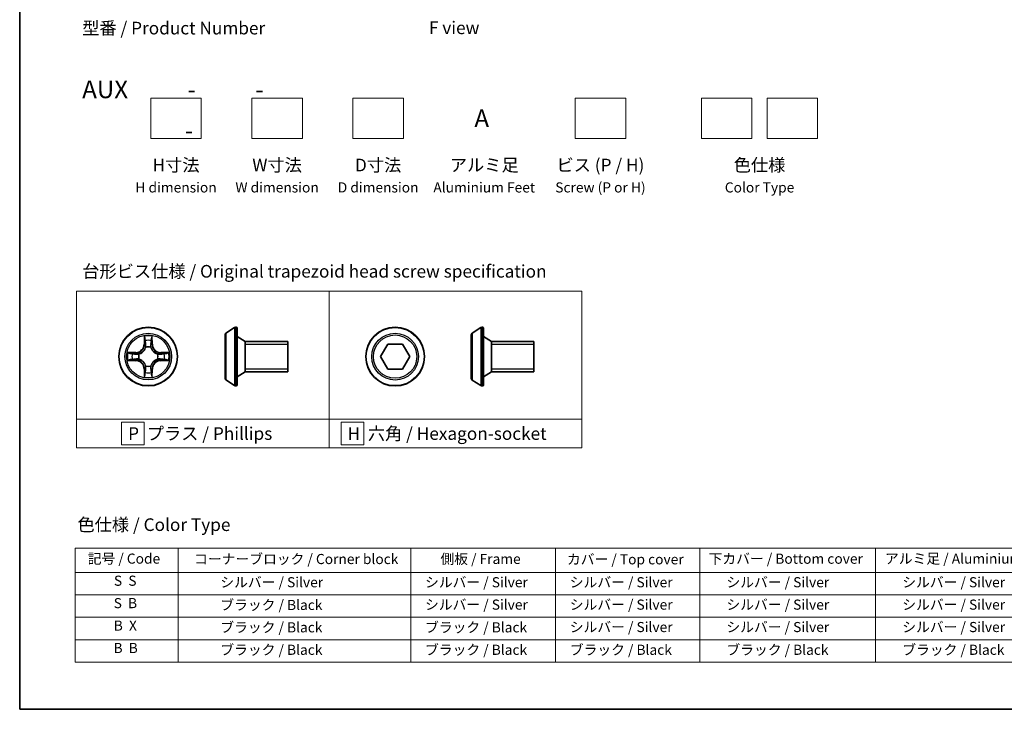
# Model space of a CAD drawing. Units: millimetres. Extents: x 0 to 8456, y 0 to 1686.
# Drawn here: x 0 to 97, y 0 to 68 of the extents above; entities that cross this region are included whole.
import ezdxf

# ---------------------------------------------------------------- set-up
doc = ezdxf.new("R2010")
doc.units = ezdxf.units.MM
for name, color, linetype, lineweight in [('Border (ISO)', 7, 'Continuous', 35), ('Sketch Geometry (ISO)', 7, 'Continuous', 18), ('Symbol (ISO)', 7, 'Continuous', 18), ('Visible (ISO)', 7, 'Continuous', 35), ('Visible Narrow (ISO)', 7, 'Continuous', 25)]:
    doc.layers.add(name, color=color, linetype=linetype, lineweight=lineweight)
doc.styles.add('Note Text (TK)', font='MS PGothic.ttf')
doc.styles.add('Note Text (TK2)', font='MS PGothic.ttf')

# ---------------------------------------------------------------- blocks, each defined once
blk = doc.blocks.new('図面枠 tk図枠')
at = {"layer": 'Border (ISO)'}
for p, q in [((14.5, 289), (14.5, 8)), ((14.5, 8), (405.5, 8))]:
    blk.add_line(p, q, dxfattribs=at)
blk = doc.blocks.new('テーブル46')
at = {"layer": 'Symbol (ISO)'}
for p, q in [((25.46, 39.88), (219.89, 39.88)), ((25.46, 39.88), (25.46, 35.05)), ((45.88, 39.88), (45.88, 35.05)), ((91.9, 39.88), (91.9, 35.05)), ((120.55, 39.88), (120.55, 35.05)), ((149.11, 39.88), (149.11, 35.05)), ((183.92, 39.88), (183.92, 35.05)), ((219.89, 39.88), (219.89, 35.05)), ((25.46, 35.05), (219.89, 35.05)), ((25.46, 35.05), (25.46, 17.32)), ((45.88, 35.05), (45.88, 17.32)), ((91.9, 35.05), (91.9, 17.32)), ((120.55, 35.05), (120.55, 17.32)), ((149.11, 35.05), (149.11, 17.32)), ((183.92, 35.05), (183.92, 17.32)), ((219.89, 35.05), (219.89, 17.32)), ((25.46, 30.62), (219.89, 30.62)), ((25.46, 26.19), (219.89, 26.19)), ((25.46, 21.75), (219.89, 21.75)), ((25.46, 17.32), (219.89, 17.32))]:
    blk.add_line(p, q, dxfattribs=at)
at = {"layer": 'Symbol (ISO)', "color": 7, "char_height": 2, "attachment_point": 7, "style": 'Note Text (TK2)'}
for s, insert in [('記号 / Code', (27.96, 36.17)), ('コーナーブロック / Corner block', (49.02, 36.09)), ('側板 / Frame', (97.78, 36.11)), ('下カバー / Bottom cover', (150.86, 36.15)), ('アルミ足 / Aluminium feet', (185.78, 36.17)), ('カバー / Top cover', (122.82, 36.03)), ('S  S', (33.15, 31.8)), ('            シルバー / Silver', (46.88, 31.5)), ('   シルバー / Silver', (92.9, 31.5)), ('   シルバー / Silver', (121.55, 31.5)), ('       シルバー / Silver', (150.11, 31.5)), ('       シルバー / Silver', (184.92, 31.5)), ('S  B', (33.1, 27.37)), ('            ブラック / Black', (46.88, 27.01)), ('   シルバー / Silver', (92.9, 27.07)), ('   シルバー / Silver', (121.55, 27.07)), ('       シルバー / Silver', (150.11, 27.07)), ('       シルバー / Silver', (184.92, 27.07)), ('B  X', (33.12, 22.93)), ('            ブラック / Black', (46.88, 22.58)), ('   ブラック / Black', (92.9, 22.58)), ('   シルバー / Silver', (121.55, 22.64)), ('       シルバー / Silver', (150.11, 22.64)), ('       シルバー / Silver', (184.92, 22.64)), ('B  B', (33.07, 18.5)), ('            ブラック / Black', (46.88, 18.14)), ('   ブラック / Black', (92.9, 18.14)), ('   ブラック / Black', (121.55, 18.14)), ('       ブラック / Black', (150.11, 18.14)), ('       ブラック / Black', (184.92, 18.14))]:
    blk.add_mtext(s, dxfattribs=dict(at, insert=insert))

msp = doc.modelspace()

# ---------------------------------------------------------------- linework, layer by layer
at = {"layer": 'Sketch Geometry (ISO)'}
for p, q in [((12.97426, 60.43529), (17.97426, 60.43529)), ((12.97426, 56.43529), (12.97426, 60.43529)), ((17.97426, 60.43529), (17.97426, 56.43529)), ((22.97426, 60.43529), (27.97426, 60.43529)), ((22.97426, 56.43529), (22.97426, 60.43529)), ((27.97426, 60.43529), (27.97426, 56.43529)), ((32.97426, 60.43529), (37.97426, 60.43529)), ((32.97426, 56.43529), (32.97426, 60.43529)), ((37.97426, 60.43529), (37.97426, 56.43529)), ((54.97426, 60.43529), (59.97426, 60.43529)), ((54.97426, 56.43529), (54.97426, 60.43529)), ((59.97426, 60.43529), (59.97426, 56.43529)), ((67.47426, 60.43529), (72.47426, 60.43529)), ((67.47426, 56.43529), (67.47426, 60.43529)), ((72.47426, 60.43529), (72.47426, 56.43529)), ((73.97426, 60.43529), (78.97426, 60.43529)), ((73.97426, 56.43529), (73.97426, 60.43529)), ((78.97426, 60.43529), (78.97426, 56.43529)), ((17.97426, 56.43529), (12.97426, 56.43529)), ((27.97426, 56.43529), (22.97426, 56.43529)), ((37.97426, 56.43529), (32.97426, 56.43529)), ((59.97426, 56.43529), (54.97426, 56.43529)), ((72.47426, 56.43529), (67.47426, 56.43529)), ((78.97426, 56.43529), (73.97426, 56.43529)), ((5.63366, 41.33409), (30.63366, 41.33409)), ((5.63366, 28.69154), (5.63366, 41.33409)), ((30.63366, 41.33409), (30.63366, 28.69154)), ((30.63366, 41.33409), (55.63366, 41.33409)), ((30.63366, 28.69154), (30.63366, 41.33409)), ((55.63366, 41.33409), (55.63366, 28.69154)), ((30.63366, 28.69154), (5.63366, 28.69154)), ((5.63366, 28.69154), (30.63366, 28.69154)), ((5.63366, 25.83409), (5.63366, 28.69154)), ((12.32429, 28.38782), (10.07429, 28.38782)), ((10.07429, 28.38782), (10.07429, 26.13782)), ((12.32429, 26.13782), (12.32429, 28.38782)), ((55.63366, 28.69154), (30.63366, 28.69154)), ((30.63366, 28.69154), (30.63366, 25.83409)), ((30.63366, 28.69154), (55.63366, 28.69154)), ((30.63366, 25.83409), (30.63366, 28.69154)), ((34.07201, 28.38782), (31.82201, 28.38782)), ((31.82201, 28.38782), (31.82201, 26.13782)), ((34.07201, 26.13782), (34.07201, 28.38782)), ((55.63366, 28.69154), (55.63366, 25.83409)), ((30.63366, 25.83409), (5.63366, 25.83409)), ((10.07429, 26.13782), (12.32429, 26.13782)), ((55.63366, 25.83409), (30.63366, 25.83409)), ((31.82201, 26.13782), (34.07201, 26.13782))]:
    msp.add_line(p, q, dxfattribs=at)
at = {"layer": 'Visible (ISO)'}
for p, q in [((20.41387, 37.17969), (21.27316, 37.73823)), ((21.42287, 37.77054), (21.38216, 37.77054)), ((21.52287, 37.67054), (21.52287, 32.07054)), ((44.7785, 37.17502), (45.63779, 37.73355)), ((45.7875, 37.76587), (45.74679, 37.76587)), ((45.8875, 37.66587), (45.8875, 32.06587)), ((20.32287, 37.012), (20.32287, 32.72908)), ((22.32287, 36.37054), (21.52287, 36.87054)), ((22.32287, 36.37054), (22.32287, 33.37054)), ((26.52287, 36.37054), (22.32287, 36.37054)), ((22.32287, 36.37054), (22.32287, 33.37054)), ((26.52287, 36.37054), (26.52287, 33.37054)), ((35.70911, 34.86587), (36.4308, 36.11587)), ((36.4308, 36.11587), (37.87418, 36.11587)), ((37.87418, 36.11587), (38.59587, 34.86587)), ((44.6875, 37.00733), (44.6875, 32.7244)), ((46.6875, 36.36587), (45.8875, 36.86587)), ((46.6875, 36.36587), (46.6875, 33.36587)), ((50.8875, 36.36587), (46.6875, 36.36587)), ((46.6875, 36.36587), (46.6875, 33.36587)), ((50.8875, 36.36587), (50.8875, 33.36587)), ((36.4308, 33.61587), (35.70911, 34.86587)), ((38.59587, 34.86587), (37.87418, 33.61587)), ((22.32287, 33.37054), (21.52287, 32.87054)), ((26.52287, 33.37054), (22.32287, 33.37054)), ((37.87418, 33.61587), (36.4308, 33.61587)), ((46.6875, 33.36587), (45.8875, 32.86587)), ((50.8875, 33.36587), (46.6875, 33.36587)), ((20.41387, 32.56139), (21.27316, 32.00285)), ((44.7785, 32.55671), (45.63779, 31.99818)), ((21.42287, 31.97054), (21.38216, 31.97054)), ((45.7875, 31.96587), (45.74679, 31.96587))]:
    msp.add_line(p, q, dxfattribs=at)
for centre in [(12.72353, 34.87054), (37.15249, 34.86587)]:
    msp.add_circle(centre, 2.9, dxfattribs=at)
for centre, radius, start, end in [((20.52287, 37.012), 0.2, 123.0238676, 180), ((21.38216, 37.57054), 0.2, 90, 123.0238676), ((21.42287, 37.67054), 0.1, 0, 90), ((44.8875, 37.00733), 0.2, 123.0238676, 180), ((45.74679, 37.56587), 0.2, 90, 123.0238676), ((45.7875, 37.66587), 0.1, 0, 90), ((20.52287, 32.72908), 0.2, 180, 236.9761324), ((44.8875, 32.7244), 0.2, 180, 236.9761324), ((21.38216, 32.17054), 0.2, 236.9761324, 270), ((21.42287, 32.07054), 0.1, 270, 0), ((45.74679, 32.16587), 0.2, 236.9761324, 270), ((45.7875, 32.06587), 0.1, 270, 0)]:
    msp.add_arc(centre, radius, start, end, dxfattribs=at)
at = {"layer": 'Visible Narrow (ISO)'}
for p, q in [((20.41387, 37.17969), (20.41387, 32.56139)), ((21.27316, 37.73823), (21.27316, 32.00285)), ((21.38216, 37.77054), (21.38216, 31.97054)), ((21.42287, 31.97054), (21.42287, 37.77054)), ((44.7785, 37.17502), (44.7785, 32.55671)), ((45.63779, 37.73355), (45.63779, 31.99818)), ((45.74679, 37.76587), (45.74679, 31.96587)), ((45.7875, 31.96587), (45.7875, 37.76587)), ((12.33309, 36.89327), (12.31948, 36.11374)), ((12.36928, 36.11287), (12.31948, 36.11374)), ((12.36928, 36.11287), (12.37783, 36.60293)), ((12.36928, 36.11287), (12.44191, 36.1116)), ((13.07778, 36.11287), (13.00515, 36.1116)), ((13.06923, 36.60293), (13.07778, 36.11287)), ((13.07778, 36.11287), (13.12758, 36.11374)), ((13.12758, 36.11374), (13.11398, 36.89327)), ((26.52287, 36.06954), (22.32287, 36.06954)), ((50.8875, 36.06487), (46.6875, 36.06487)), ((11.48033, 35.27459), (10.70081, 35.26099)), ((10.99115, 35.21624), (11.4812, 35.22479)), ((11.4812, 35.22479), (11.48033, 35.27459)), ((11.4812, 35.22479), (11.48247, 35.15216)), ((11.78662, 35.11707), (11.80724, 35.11164)), ((12.48243, 35.78684), (12.477, 35.80745)), ((12.97006, 35.80745), (12.96463, 35.78684)), ((13.63983, 35.11164), (13.66044, 35.11707)), ((13.96586, 35.22479), (13.96459, 35.15216)), ((13.96586, 35.22479), (13.96673, 35.27459)), ((13.96586, 35.22479), (14.45592, 35.21624)), ((14.74626, 35.26099), (13.96673, 35.27459)), ((10.70081, 34.4801), (11.48033, 34.46649)), ((11.4812, 34.51629), (10.99115, 34.52484)), ((11.4812, 34.51629), (11.48033, 34.46649)), ((11.4812, 34.51629), (11.48247, 34.58892)), ((11.80724, 34.62944), (11.78662, 34.62401)), ((13.66044, 34.62401), (13.63983, 34.62944)), ((13.96586, 34.51629), (13.96459, 34.58892)), ((14.45592, 34.52484), (13.96586, 34.51629)), ((13.96586, 34.51629), (13.96673, 34.46649)), ((13.96673, 34.46649), (14.74626, 34.4801)), ((12.36928, 33.62821), (12.31948, 33.62734)), ((12.31948, 33.62734), (12.33309, 32.84782)), ((12.36928, 33.62821), (12.44191, 33.62948)), ((12.37783, 33.13816), (12.36928, 33.62821)), ((12.477, 33.93363), (12.48243, 33.95425)), ((12.96463, 33.95425), (12.97006, 33.93363)), ((13.07778, 33.62821), (13.00515, 33.62948)), ((13.07778, 33.62821), (13.06923, 33.13816)), ((13.07778, 33.62821), (13.12758, 33.62734)), ((13.11398, 32.84782), (13.12758, 33.62734)), ((22.32287, 33.67154), (26.52287, 33.67154)), ((46.6875, 33.66687), (50.8875, 33.66687))]:
    msp.add_line(p, q, dxfattribs=at)
for centre, radius in [((12.72353, 34.87054), 2.86769), ((12.72353, 34.87054), 2.30915), ((37.15249, 34.86587), 2.86769), ((37.15249, 34.86587), 2.30915), ((12.72353, 34.87054), 2.14146), ((37.15249, 34.86587), 2.14146)]:
    msp.add_circle(centre, radius, dxfattribs=at)
for centre, radius, start, end in [((11.46543, 36.12865), 0.85418, 271, 359), ((11.46543, 36.12865), 0.90399, 271, 359), ((12.72353, 34.87054), 2.06006, 79.0745817, 100.9254183), ((12.72353, 34.87054), 1.61218, 79.6924792, 100.3075208), ((13.98164, 36.12865), 0.90399, 181, 269), ((13.98164, 36.12865), 0.85418, 181, 269), ((12.72353, 34.87054), 2.06006, 169.0745817, 190.9254183), ((12.72353, 34.87054), 1.61218, 169.6924792, 190.3075208), ((12.72353, 34.87054), 0.9688, 165.2580441, 194.7419559), ((12.72353, 34.87054), 0.94748, 165.2580441, 194.7419559), ((12.72353, 34.87054), 0.9688, 75.2580441, 104.7419559), ((12.72353, 34.87054), 0.94748, 75.2580441, 104.7419559), ((12.72353, 34.87054), 0.94748, 345.2580441, 14.7419559), ((12.72353, 34.87054), 0.9688, 345.2580441, 14.7419559), ((12.72353, 34.87054), 1.61218, 349.6924792, 10.3075208), ((12.72353, 34.87054), 2.06006, 349.0745817, 10.9254183), ((11.46543, 33.61244), 0.85418, 1, 89), ((11.46543, 33.61244), 0.90399, 1, 89), ((13.98164, 33.61244), 0.90399, 91, 179), ((13.98164, 33.61244), 0.85418, 91, 179), ((12.72353, 34.87054), 1.61218, 259.6924792, 280.3075208), ((12.72353, 34.87054), 0.9688, 255.2580441, 284.7419559), ((12.72353, 34.87054), 0.94748, 255.2580441, 284.7419559), ((12.72353, 34.87054), 2.06006, 259.0745817, 280.9254183)]:
    msp.add_arc(centre, radius, start, end, dxfattribs=at)
for centre, major_axis, ratio, start_param, end_param in [((12.42764, 36.60206), (-0.04996, -0.002), 0.54850665, 4.7835784, 6.17876057), ((12.44308, 36.41263), (-0.04936, -0.00795), 0.89574018, 4.73044269, 6.08586581), ((12.49172, 36.11073), (-0.04936, -0.00795), 0.89572054, 4.73483766, 6.08588361), ((12.95535, 36.11073), (0.04936, -0.00795), 0.89572054, 0.1973017, 1.54834765), ((13.00399, 36.41263), (0.04936, -0.00795), 0.89574018, 0.19731949, 1.55274262), ((13.01943, 36.60206), (0.04996, -0.002), 0.54850665, 0.10442473, 1.4996069), ((10.99202, 35.16644), (0.002, 0.04996), 0.54850665, 0.10442473, 1.4996069), ((11.18144, 35.151), (0.00795, 0.04936), 0.89574018, 0.19731949, 1.55274262), ((11.48334, 35.10236), (0.00795, 0.04936), 0.89572054, 0.1973017, 1.54834765), ((11.82994, 35.10567), (-0.00905, 0.04917), 0.87684641, 0.18229136, 1.17990219), ((11.82994, 35.10567), (-0.01491, 0.04772), 0.41070123, 0.09573579, 1.31868747), ((12.4884, 35.76413), (-0.04917, 0.00905), 0.87684642, 5.10328313, 6.10089396), ((12.4884, 35.76413), (-0.04772, 0.01491), 0.41070123, 4.96449783, 6.18744952), ((12.95866, 35.76413), (0.04772, 0.01491), 0.41070123, 0.09573579, 1.31868747), ((12.95866, 35.76413), (0.04917, 0.00905), 0.87684641, 0.18229136, 1.17990219), ((13.61712, 35.10567), (0.00905, 0.04917), 0.87684642, 5.10328313, 6.10089396), ((13.61712, 35.10567), (0.01491, 0.04772), 0.41070123, 4.96449783, 6.18744952), ((13.96372, 35.10236), (-0.00795, 0.04936), 0.89572054, 4.73483766, 6.08588361), ((14.26562, 35.151), (-0.00795, 0.04936), 0.89574018, 4.73044269, 6.08586581), ((14.45505, 35.16644), (-0.002, 0.04996), 0.54850665, 4.7835784, 6.17876057), ((10.99202, 34.57465), (0.002, -0.04996), 0.54850665, 4.7835784, 6.17876057), ((11.18144, 34.59009), (0.00795, -0.04936), 0.89574018, 4.73044269, 6.08586581), ((11.48334, 34.63873), (0.00795, -0.04936), 0.89572054, 4.73483766, 6.08588361), ((11.82994, 34.63541), (-0.00905, -0.04917), 0.87684642, 5.10328313, 6.10089396), ((11.82994, 34.63541), (-0.01491, -0.04772), 0.41070123, 4.96449783, 6.18744952), ((13.61712, 34.63541), (0.01491, -0.04772), 0.41070123, 0.09573579, 1.31868747), ((13.61712, 34.63541), (0.00905, -0.04917), 0.87684641, 0.18229136, 1.17990219), ((13.96372, 34.63873), (-0.00795, -0.04936), 0.89572054, 0.1973017, 1.54834765), ((14.26562, 34.59009), (-0.00795, -0.04936), 0.89574018, 0.19731949, 1.55274262), ((14.45505, 34.57465), (-0.002, -0.04996), 0.54850665, 0.10442473, 1.4996069), ((12.42764, 33.13903), (-0.04996, 0.002), 0.54850665, 0.10442473, 1.4996069), ((12.44308, 33.32845), (-0.04936, 0.00795), 0.89574018, 0.19731949, 1.55274262), ((12.4884, 33.97695), (-0.04917, -0.00905), 0.87684641, 0.18229136, 1.17990219), ((12.4884, 33.97695), (-0.04772, -0.01491), 0.41070123, 0.09573579, 1.31868747), ((12.49172, 33.63035), (-0.04936, 0.00795), 0.89572054, 0.1973017, 1.54834765), ((12.95535, 33.63035), (0.04936, 0.00795), 0.89572054, 4.73483766, 6.08588361), ((12.95866, 33.97695), (0.04772, -0.01491), 0.41070123, 4.96449783, 6.18744952), ((12.95866, 33.97695), (0.04917, -0.00905), 0.87684642, 5.10328313, 6.10089396), ((13.00399, 33.32845), (0.04936, 0.00795), 0.89574018, 4.73044269, 6.08586581), ((13.01943, 33.13903), (0.04996, 0.002), 0.54850665, 4.7835784, 6.17876057)]:
    msp.add_ellipse(centre, major_axis=major_axis, ratio=ratio, start_param=start_param, end_param=end_param, dxfattribs=at)
for points, knots in [([(12.42299, 36.62925), (12.42261, 36.64431), (12.42052, 36.6598), (12.412, 36.70075), (12.40385, 36.72637), (12.38574, 36.77505), (12.37607, 36.79809), (12.35529, 36.84525), (12.34414, 36.86935), (12.33309, 36.89327)], [0, 0, 0, 0, 0.0059340385, 0.0059340385, 0.0154285, 0.0154285, 0.0237449879, 0.0237449879, 0.0323943032, 0.0323943032, 0.0323943032, 0.0323943032]), ([(12.33309, 36.89327), (12.33862, 36.86695), (12.3442, 36.84042), (12.35457, 36.78851), (12.35938, 36.76316), (12.36838, 36.70961), (12.37241, 36.68143), (12.37662, 36.63645), (12.37765, 36.61944), (12.37783, 36.60293)], [-0.0323943032, -0.0323943032, -0.0323943032, -0.0323943032, -0.0237449879, -0.0237449879, -0.0154285, -0.0154285, -0.0059340385, -0.0059340385, 0, 0, 0, 0]), ([(12.37783, 36.60293), (12.37945, 36.56257), (12.38159, 36.52573), (12.3868, 36.46179), (12.38986, 36.4347), (12.39327, 36.4135)], [0, 0, 0, 0, 0.014491423, 0.014491423, 0.0289828459, 0.0289828459, 0.0289828459, 0.0289828459]), ([(12.39327, 36.4135), (12.40138, 36.36319), (12.40949, 36.31287), (12.4257, 36.21224), (12.43381, 36.16192), (12.44191, 36.1116)], [0, 0, 0, 0, 0.0343899271, 0.0343899271, 0.0687798542, 0.0687798542, 0.0687798542, 0.0687798542]), ([(12.43506, 36.4567), (12.43201, 36.47598), (12.42944, 36.50065), (12.42539, 36.5589), (12.42391, 36.59247), (12.42299, 36.62925)], [-0.0289828459, -0.0289828459, -0.0289828459, -0.0289828459, -0.014491423, -0.014491423, 0, 0, 0, 0]), ([(12.48349, 36.15476), (12.47542, 36.20509), (12.46736, 36.25541), (12.45122, 36.35606), (12.44314, 36.40638), (12.43506, 36.4567)], [-0.0687798542, -0.0687798542, -0.0687798542, -0.0687798542, -0.0343899271, -0.0343899271, 0, 0, 0, 0]), ([(12.44191, 36.1116), (12.45355, 36.04321), (12.45813, 35.97352), (12.45302, 35.86237), (12.44875, 35.82207), (12.44148, 35.78085)], [0, 0, 0, 0, 0.0491206273, 0.0491206273, 0.0764653604, 0.0764653604, 0.0764653604, 0.0764653604]), ([(12.477, 35.80745), (12.48581, 35.85077), (12.49124, 35.89306), (12.49884, 36.00973), (12.495, 36.08287), (12.48349, 36.15476)], [-0.0764653604, -0.0764653604, -0.0764653604, -0.0764653604, -0.0491206273, -0.0491206273, 0, 0, 0, 0]), ([(12.96358, 36.15476), (12.95206, 36.08287), (12.94822, 36.00973), (12.95582, 35.89306), (12.96125, 35.85077), (12.97006, 35.80745)], [-0.0982412545, -0.0982412545, -0.0982412545, -0.0982412545, -0.0491206273, -0.0491206273, -0.0217758941, -0.0217758941, -0.0217758941, -0.0217758941]), ([(13.012, 36.4567), (13.00392, 36.40638), (12.99585, 36.35606), (12.97971, 36.25541), (12.97164, 36.20509), (12.96358, 36.15476)], [-0.0687798542, -0.0687798542, -0.0687798542, -0.0687798542, -0.0343899271, -0.0343899271, 0, 0, 0, 0]), ([(13.00558, 35.78085), (12.99831, 35.82207), (12.99404, 35.86237), (12.98893, 35.97352), (12.99351, 36.04321), (13.00515, 36.1116)], [0.0217758941, 0.0217758941, 0.0217758941, 0.0217758941, 0.0491206273, 0.0491206273, 0.0982412545, 0.0982412545, 0.0982412545, 0.0982412545]), ([(13.00515, 36.1116), (13.01326, 36.16192), (13.02136, 36.21224), (13.03758, 36.31287), (13.04568, 36.36319), (13.05379, 36.4135)], [0, 0, 0, 0, 0.0343899271, 0.0343899271, 0.0687798542, 0.0687798542, 0.0687798542, 0.0687798542]), ([(13.02407, 36.62925), (13.02316, 36.5927), (13.02169, 36.55933), (13.01766, 36.50097), (13.01507, 36.47611), (13.012, 36.4567)], [-0.0289828459, -0.0289828459, -0.0289828459, -0.0289828459, -0.0145850634, -0.0145850634, 0, 0, 0, 0]), ([(13.11398, 36.89327), (13.10051, 36.86413), (13.08688, 36.8347), (13.05829, 36.76815), (13.04397, 36.73141), (13.02857, 36.6728), (13.02461, 36.65058), (13.02407, 36.62925)], [-0.0003383294, -0.0003383294, -0.0003383294, -0.0003383294, 0.0102009359, 0.0102009359, 0.0236501899, 0.0236501899, 0.0320559737, 0.0320559737, 0.0320559737, 0.0320559737]), ([(13.05379, 36.4135), (13.05723, 36.43484), (13.06031, 36.46215), (13.0655, 36.52621), (13.06762, 36.56283), (13.06923, 36.60293)], [0, 0, 0, 0, 0.0145850634, 0.0145850634, 0.0289828459, 0.0289828459, 0.0289828459, 0.0289828459]), ([(13.06923, 36.60293), (13.06949, 36.62632), (13.07145, 36.65072), (13.07906, 36.71515), (13.08616, 36.75556), (13.10042, 36.8288), (13.10723, 36.8612), (13.11398, 36.89327)], [-0.0320559737, -0.0320559737, -0.0320559737, -0.0320559737, -0.0236501899, -0.0236501899, -0.0102009359, -0.0102009359, 0.0003383294, 0.0003383294, 0.0003383294, 0.0003383294]), ([(10.99115, 35.21624), (10.96775, 35.2165), (10.94335, 35.21846), (10.87892, 35.22607), (10.83851, 35.23317), (10.76527, 35.24743), (10.73288, 35.25424), (10.70081, 35.26099)], [-0.0320559737, -0.0320559737, -0.0320559737, -0.0320559737, -0.0236501899, -0.0236501899, -0.0102009359, -0.0102009359, 0.0003383294, 0.0003383294, 0.0003383294, 0.0003383294]), ([(10.70081, 35.26099), (10.72994, 35.24752), (10.75937, 35.23389), (10.82592, 35.2053), (10.86266, 35.19098), (10.92127, 35.17558), (10.94349, 35.17162), (10.96482, 35.17108)], [-0.0003383294, -0.0003383294, -0.0003383294, -0.0003383294, 0.0102009359, 0.0102009359, 0.0236501899, 0.0236501899, 0.0320559737, 0.0320559737, 0.0320559737, 0.0320559737]), ([(10.96482, 35.17108), (11.00137, 35.17017), (11.03474, 35.1687), (11.0931, 35.16467), (11.11797, 35.16208), (11.13737, 35.15901)], [-0.0289828459, -0.0289828459, -0.0289828459, -0.0289828459, -0.0145850634, -0.0145850634, 0, 0, 0, 0]), ([(11.18057, 35.2008), (11.15923, 35.20424), (11.13193, 35.20732), (11.06787, 35.21251), (11.03124, 35.21463), (10.99115, 35.21624)], [0, 0, 0, 0, 0.0145850634, 0.0145850634, 0.0289828459, 0.0289828459, 0.0289828459, 0.0289828459]), ([(11.13737, 35.15901), (11.18769, 35.15093), (11.23802, 35.14286), (11.33866, 35.12672), (11.38899, 35.11865), (11.43931, 35.11059)], [-0.0687798542, -0.0687798542, -0.0687798542, -0.0687798542, -0.0343899271, -0.0343899271, 0, 0, 0, 0]), ([(11.48247, 35.15216), (11.43215, 35.16027), (11.38183, 35.16837), (11.2812, 35.18458), (11.23089, 35.19269), (11.18057, 35.2008)], [0, 0, 0, 0, 0.0343899271, 0.0343899271, 0.0687798542, 0.0687798542, 0.0687798542, 0.0687798542]), ([(11.43931, 35.11059), (11.5112, 35.09907), (11.58434, 35.09523), (11.70101, 35.10283), (11.7433, 35.10826), (11.78662, 35.11707)], [-0.0982412545, -0.0982412545, -0.0982412545, -0.0982412545, -0.0491206273, -0.0491206273, -0.0217758941, -0.0217758941, -0.0217758941, -0.0217758941]), ([(11.81322, 35.15259), (11.772, 35.14532), (11.7317, 35.14105), (11.62055, 35.13594), (11.55087, 35.14052), (11.48247, 35.15216)], [0.0217758941, 0.0217758941, 0.0217758941, 0.0217758941, 0.0491206273, 0.0491206273, 0.0982412545, 0.0982412545, 0.0982412545, 0.0982412545]), ([(11.80724, 35.11164), (11.82313, 35.11681), (11.83898, 35.12239), (11.93499, 35.15892), (12.0141, 35.2006), (12.13676, 35.28846), (12.18243, 35.32712), (12.22469, 35.36938), (12.26695, 35.41164), (12.30561, 35.45731), (12.39347, 35.57997), (12.43515, 35.65908), (12.47168, 35.75509), (12.47726, 35.77094), (12.48243, 35.78684)], [-0.174866013, -0.174866013, -0.174866013, -0.174866013, -0.16940495, -0.16940495, -0.141674077, -0.141674077, -0.124342281, -0.124342281, -0.124342281, -0.107010485, -0.107010485, -0.079279611, -0.079279611, -0.073818549, -0.073818549, -0.073818549, -0.073818549]), ([(12.44148, 35.78085), (12.43679, 35.76574), (12.43171, 35.75066), (12.3985, 35.65942), (12.36062, 35.58446), (12.28044, 35.46948), (12.24507, 35.427), (12.20607, 35.388), (12.16707, 35.34901), (12.12459, 35.31363), (12.00961, 35.23345), (11.93465, 35.19558), (11.84341, 35.16236), (11.82834, 35.15728), (11.81322, 35.15259)], [0.073818549, 0.073818549, 0.073818549, 0.073818549, 0.079279611, 0.079279611, 0.107010485, 0.107010485, 0.124342281, 0.124342281, 0.124342281, 0.141674077, 0.141674077, 0.16940495, 0.16940495, 0.174866013, 0.174866013, 0.174866013, 0.174866013]), ([(12.96463, 35.78684), (12.9698, 35.77094), (12.97538, 35.75509), (13.01191, 35.65908), (13.05359, 35.57997), (13.14146, 35.45731), (13.18011, 35.41164), (13.22237, 35.36938), (13.26463, 35.32712), (13.3103, 35.28846), (13.43296, 35.2006), (13.51207, 35.15892), (13.60808, 35.12239), (13.62393, 35.11681), (13.63983, 35.11164)], [-0.174866013, -0.174866013, -0.174866013, -0.174866013, -0.16940495, -0.16940495, -0.141674077, -0.141674077, -0.124342281, -0.124342281, -0.124342281, -0.107010485, -0.107010485, -0.079279611, -0.079279611, -0.073818549, -0.073818549, -0.073818549, -0.073818549]), ([(13.63384, 35.15259), (13.61873, 35.15728), (13.60365, 35.16236), (13.51241, 35.19558), (13.43745, 35.23345), (13.32247, 35.31363), (13.27999, 35.34901), (13.24099, 35.388), (13.202, 35.427), (13.16662, 35.46948), (13.08644, 35.58446), (13.04857, 35.65942), (13.01535, 35.75066), (13.01027, 35.76574), (13.00558, 35.78085)], [0.073818549, 0.073818549, 0.073818549, 0.073818549, 0.079279611, 0.079279611, 0.107010485, 0.107010485, 0.124342281, 0.124342281, 0.124342281, 0.141674077, 0.141674077, 0.16940495, 0.16940495, 0.174866013, 0.174866013, 0.174866013, 0.174866013]), ([(13.96459, 35.15216), (13.8962, 35.14052), (13.82651, 35.13594), (13.71536, 35.14105), (13.67507, 35.14532), (13.63384, 35.15259)], [0, 0, 0, 0, 0.0491206273, 0.0491206273, 0.0764653604, 0.0764653604, 0.0764653604, 0.0764653604]), ([(13.66044, 35.11707), (13.70376, 35.10826), (13.74605, 35.10283), (13.86272, 35.09523), (13.93586, 35.09907), (14.00775, 35.11059)], [-0.0764653604, -0.0764653604, -0.0764653604, -0.0764653604, -0.0491206273, -0.0491206273, 0, 0, 0, 0]), ([(14.26649, 35.2008), (14.21618, 35.19269), (14.16586, 35.18458), (14.06523, 35.16837), (14.01491, 35.16027), (13.96459, 35.15216)], [0, 0, 0, 0, 0.0343899271, 0.0343899271, 0.0687798542, 0.0687798542, 0.0687798542, 0.0687798542]), ([(14.00775, 35.11059), (14.05808, 35.11865), (14.1084, 35.12672), (14.20905, 35.14286), (14.25937, 35.15093), (14.30969, 35.15901)], [-0.0687798542, -0.0687798542, -0.0687798542, -0.0687798542, -0.0343899271, -0.0343899271, 0, 0, 0, 0]), ([(14.45592, 35.21624), (14.41556, 35.21462), (14.37872, 35.21248), (14.31478, 35.20728), (14.28769, 35.20421), (14.26649, 35.2008)], [0, 0, 0, 0, 0.014491423, 0.014491423, 0.0289828459, 0.0289828459, 0.0289828459, 0.0289828459]), ([(14.30969, 35.15901), (14.32897, 35.16206), (14.35364, 35.16463), (14.41189, 35.16868), (14.44546, 35.17016), (14.48224, 35.17108)], [-0.0289828459, -0.0289828459, -0.0289828459, -0.0289828459, -0.014491423, -0.014491423, 0, 0, 0, 0]), ([(14.74626, 35.26099), (14.71994, 35.25545), (14.69341, 35.24987), (14.6415, 35.2395), (14.61615, 35.23469), (14.5626, 35.2257), (14.53442, 35.22166), (14.48944, 35.21746), (14.47243, 35.21642), (14.45592, 35.21624)], [-0.0323943032, -0.0323943032, -0.0323943032, -0.0323943032, -0.0237449879, -0.0237449879, -0.0154285, -0.0154285, -0.0059340385, -0.0059340385, 0, 0, 0, 0]), ([(14.48224, 35.17108), (14.4973, 35.17146), (14.51279, 35.17355), (14.55374, 35.18207), (14.57936, 35.19022), (14.62804, 35.20833), (14.65108, 35.218), (14.69824, 35.23878), (14.72234, 35.24994), (14.74626, 35.26099)], [0, 0, 0, 0, 0.0059340385, 0.0059340385, 0.0154285, 0.0154285, 0.0237449879, 0.0237449879, 0.0323943032, 0.0323943032, 0.0323943032, 0.0323943032]), ([(10.96482, 34.57), (10.94976, 34.56962), (10.93427, 34.56753), (10.89332, 34.55901), (10.86771, 34.55086), (10.81903, 34.53275), (10.79598, 34.52308), (10.74882, 34.5023), (10.72472, 34.49115), (10.70081, 34.4801)], [0, 0, 0, 0, 0.0059340385, 0.0059340385, 0.0154285, 0.0154285, 0.0237449879, 0.0237449879, 0.0323943032, 0.0323943032, 0.0323943032, 0.0323943032]), ([(10.70081, 34.4801), (10.72713, 34.48563), (10.75366, 34.49121), (10.80556, 34.50158), (10.83092, 34.50639), (10.88447, 34.51539), (10.91264, 34.51942), (10.95762, 34.52363), (10.97463, 34.52466), (10.99115, 34.52484)], [-0.0323943032, -0.0323943032, -0.0323943032, -0.0323943032, -0.0237449879, -0.0237449879, -0.0154285, -0.0154285, -0.0059340385, -0.0059340385, 0, 0, 0, 0]), ([(11.13737, 34.58207), (11.11809, 34.57902), (11.09342, 34.57645), (11.03518, 34.5724), (11.00161, 34.57092), (10.96482, 34.57)], [-0.0289828459, -0.0289828459, -0.0289828459, -0.0289828459, -0.014491423, -0.014491423, 0, 0, 0, 0]), ([(10.99115, 34.52484), (11.0315, 34.52646), (11.06834, 34.5286), (11.13228, 34.53381), (11.15937, 34.53687), (11.18057, 34.54028)], [0, 0, 0, 0, 0.014491423, 0.014491423, 0.0289828459, 0.0289828459, 0.0289828459, 0.0289828459]), ([(11.43931, 34.6305), (11.38899, 34.62243), (11.33866, 34.61437), (11.23802, 34.59823), (11.18769, 34.59015), (11.13737, 34.58207)], [-0.0687798542, -0.0687798542, -0.0687798542, -0.0687798542, -0.0343899271, -0.0343899271, 0, 0, 0, 0]), ([(11.18057, 34.54028), (11.23089, 34.54839), (11.2812, 34.5565), (11.38183, 34.57271), (11.43215, 34.58082), (11.48247, 34.58892)], [0, 0, 0, 0, 0.0343899271, 0.0343899271, 0.0687798542, 0.0687798542, 0.0687798542, 0.0687798542]), ([(11.78662, 34.62401), (11.7433, 34.63282), (11.70101, 34.63825), (11.58434, 34.64585), (11.5112, 34.64201), (11.43931, 34.6305)], [-0.0764653604, -0.0764653604, -0.0764653604, -0.0764653604, -0.0491206273, -0.0491206273, 0, 0, 0, 0]), ([(11.48247, 34.58892), (11.55087, 34.60056), (11.62055, 34.60514), (11.7317, 34.60003), (11.772, 34.59576), (11.81322, 34.58849)], [0, 0, 0, 0, 0.0491206273, 0.0491206273, 0.0764653604, 0.0764653604, 0.0764653604, 0.0764653604]), ([(12.48243, 33.95425), (12.47726, 33.97014), (12.47168, 33.98599), (12.43515, 34.082), (12.39347, 34.16111), (12.30561, 34.28377), (12.26695, 34.32944), (12.22469, 34.3717), (12.18243, 34.41396), (12.13676, 34.45262), (12.0141, 34.54048), (11.93499, 34.58216), (11.83898, 34.61869), (11.82313, 34.62427), (11.80724, 34.62944)], [-0.174866013, -0.174866013, -0.174866013, -0.174866013, -0.16940495, -0.16940495, -0.141674077, -0.141674077, -0.124342281, -0.124342281, -0.124342281, -0.107010485, -0.107010485, -0.079279611, -0.079279611, -0.073818549, -0.073818549, -0.073818549, -0.073818549]), ([(11.81322, 34.58849), (11.82834, 34.5838), (11.84341, 34.57872), (11.93465, 34.54551), (12.00961, 34.50763), (12.12459, 34.42745), (12.16707, 34.39208), (12.20607, 34.35308), (12.24507, 34.31408), (12.28044, 34.2716), (12.36062, 34.15662), (12.3985, 34.08166), (12.43171, 33.99042), (12.43679, 33.97535), (12.44148, 33.96023)], [0.073818549, 0.073818549, 0.073818549, 0.073818549, 0.079279611, 0.079279611, 0.107010485, 0.107010485, 0.124342281, 0.124342281, 0.124342281, 0.141674077, 0.141674077, 0.16940495, 0.16940495, 0.174866013, 0.174866013, 0.174866013, 0.174866013]), ([(13.63983, 34.62944), (13.62393, 34.62427), (13.60808, 34.61869), (13.51207, 34.58216), (13.43296, 34.54048), (13.3103, 34.45262), (13.26463, 34.41396), (13.22237, 34.3717), (13.18011, 34.32944), (13.14146, 34.28377), (13.05359, 34.16111), (13.01191, 34.082), (12.97538, 33.98599), (12.9698, 33.97014), (12.96463, 33.95425)], [-0.174866013, -0.174866013, -0.174866013, -0.174866013, -0.16940495, -0.16940495, -0.141674077, -0.141674077, -0.124342281, -0.124342281, -0.124342281, -0.107010485, -0.107010485, -0.079279611, -0.079279611, -0.073818549, -0.073818549, -0.073818549, -0.073818549]), ([(13.00558, 33.96023), (13.01027, 33.97535), (13.01535, 33.99042), (13.04857, 34.08166), (13.08644, 34.15662), (13.16662, 34.2716), (13.202, 34.31408), (13.24099, 34.35308), (13.27999, 34.39208), (13.32247, 34.42745), (13.43745, 34.50763), (13.51241, 34.54551), (13.60365, 34.57872), (13.61873, 34.5838), (13.63384, 34.58849)], [0.073818549, 0.073818549, 0.073818549, 0.073818549, 0.079279611, 0.079279611, 0.107010485, 0.107010485, 0.124342281, 0.124342281, 0.124342281, 0.141674077, 0.141674077, 0.16940495, 0.16940495, 0.174866013, 0.174866013, 0.174866013, 0.174866013]), ([(13.63384, 34.58849), (13.67507, 34.59576), (13.71536, 34.60003), (13.82651, 34.60514), (13.8962, 34.60056), (13.96459, 34.58892)], [0.0217758941, 0.0217758941, 0.0217758941, 0.0217758941, 0.0491206273, 0.0491206273, 0.0982412545, 0.0982412545, 0.0982412545, 0.0982412545]), ([(14.00775, 34.6305), (13.93586, 34.64201), (13.86272, 34.64585), (13.74605, 34.63825), (13.70376, 34.63282), (13.66044, 34.62401)], [-0.0982412545, -0.0982412545, -0.0982412545, -0.0982412545, -0.0491206273, -0.0491206273, -0.0217758941, -0.0217758941, -0.0217758941, -0.0217758941]), ([(13.96459, 34.58892), (14.01491, 34.58082), (14.06523, 34.57271), (14.16586, 34.5565), (14.21618, 34.54839), (14.26649, 34.54028)], [0, 0, 0, 0, 0.0343899271, 0.0343899271, 0.0687798542, 0.0687798542, 0.0687798542, 0.0687798542]), ([(14.30969, 34.58207), (14.25937, 34.59015), (14.20905, 34.59823), (14.1084, 34.61437), (14.05808, 34.62243), (14.00775, 34.6305)], [-0.0687798542, -0.0687798542, -0.0687798542, -0.0687798542, -0.0343899271, -0.0343899271, 0, 0, 0, 0]), ([(14.26649, 34.54028), (14.28783, 34.53685), (14.31514, 34.53377), (14.3792, 34.52857), (14.41582, 34.52645), (14.45592, 34.52484)], [0, 0, 0, 0, 0.0145850634, 0.0145850634, 0.0289828459, 0.0289828459, 0.0289828459, 0.0289828459]), ([(14.48224, 34.57), (14.44569, 34.57091), (14.41232, 34.57238), (14.35396, 34.57642), (14.3291, 34.579), (14.30969, 34.58207)], [-0.0289828459, -0.0289828459, -0.0289828459, -0.0289828459, -0.0145850634, -0.0145850634, 0, 0, 0, 0]), ([(14.45592, 34.52484), (14.47931, 34.52458), (14.50371, 34.52263), (14.56814, 34.51501), (14.60855, 34.50791), (14.68179, 34.49366), (14.71419, 34.48684), (14.74626, 34.4801)], [-0.0320559737, -0.0320559737, -0.0320559737, -0.0320559737, -0.0236501899, -0.0236501899, -0.0102009359, -0.0102009359, 0.0003383294, 0.0003383294, 0.0003383294, 0.0003383294]), ([(14.74626, 34.4801), (14.71712, 34.49356), (14.68769, 34.50719), (14.62114, 34.53578), (14.5844, 34.5501), (14.52579, 34.5655), (14.50357, 34.56947), (14.48224, 34.57)], [-0.0003383294, -0.0003383294, -0.0003383294, -0.0003383294, 0.0102009359, 0.0102009359, 0.0236501899, 0.0236501899, 0.0320559737, 0.0320559737, 0.0320559737, 0.0320559737]), ([(12.37783, 33.13816), (12.37757, 33.11476), (12.37562, 33.09036), (12.368, 33.02593), (12.3609, 32.98552), (12.34665, 32.91228), (12.33983, 32.87989), (12.33309, 32.84782)], [-0.0320559737, -0.0320559737, -0.0320559737, -0.0320559737, -0.0236501899, -0.0236501899, -0.0102009359, -0.0102009359, 0.0003383294, 0.0003383294, 0.0003383294, 0.0003383294]), ([(12.39327, 33.32758), (12.38984, 33.30624), (12.38676, 33.27894), (12.38156, 33.21488), (12.37944, 33.17825), (12.37783, 33.13816)], [0, 0, 0, 0, 0.0145850634, 0.0145850634, 0.0289828459, 0.0289828459, 0.0289828459, 0.0289828459]), ([(12.44191, 33.62948), (12.43381, 33.57916), (12.4257, 33.52884), (12.40949, 33.42821), (12.40138, 33.3779), (12.39327, 33.32758)], [0, 0, 0, 0, 0.0343899271, 0.0343899271, 0.0687798542, 0.0687798542, 0.0687798542, 0.0687798542]), ([(12.42299, 33.11183), (12.4239, 33.14838), (12.42537, 33.18175), (12.42941, 33.24011), (12.43199, 33.26498), (12.43506, 33.28438)], [-0.0289828459, -0.0289828459, -0.0289828459, -0.0289828459, -0.0145850634, -0.0145850634, 0, 0, 0, 0]), ([(12.43506, 33.28438), (12.44314, 33.3347), (12.45122, 33.38502), (12.46736, 33.48567), (12.47542, 33.536), (12.48349, 33.58632)], [-0.0687798542, -0.0687798542, -0.0687798542, -0.0687798542, -0.0343899271, -0.0343899271, 0, 0, 0, 0]), ([(12.44148, 33.96023), (12.44875, 33.91901), (12.45302, 33.87871), (12.45813, 33.76756), (12.45355, 33.69788), (12.44191, 33.62948)], [0.0217758941, 0.0217758941, 0.0217758941, 0.0217758941, 0.0491206273, 0.0491206273, 0.0982412545, 0.0982412545, 0.0982412545, 0.0982412545]), ([(12.48349, 33.58632), (12.495, 33.65821), (12.49884, 33.73135), (12.49124, 33.84802), (12.48581, 33.89031), (12.477, 33.93363)], [-0.0982412545, -0.0982412545, -0.0982412545, -0.0982412545, -0.0491206273, -0.0491206273, -0.0217758941, -0.0217758941, -0.0217758941, -0.0217758941]), ([(12.97006, 33.93363), (12.96125, 33.89031), (12.95582, 33.84802), (12.94822, 33.73135), (12.95206, 33.65821), (12.96358, 33.58632)], [-0.0764653604, -0.0764653604, -0.0764653604, -0.0764653604, -0.0491206273, -0.0491206273, 0, 0, 0, 0]), ([(12.96358, 33.58632), (12.97164, 33.536), (12.97971, 33.48567), (12.99585, 33.38502), (13.00392, 33.3347), (13.012, 33.28438)], [-0.0687798542, -0.0687798542, -0.0687798542, -0.0687798542, -0.0343899271, -0.0343899271, 0, 0, 0, 0]), ([(13.00515, 33.62948), (12.99351, 33.69788), (12.98893, 33.76756), (12.99404, 33.87871), (12.99831, 33.91901), (13.00558, 33.96023)], [0, 0, 0, 0, 0.0491206273, 0.0491206273, 0.0764653604, 0.0764653604, 0.0764653604, 0.0764653604]), ([(13.05379, 33.32758), (13.04568, 33.3779), (13.03758, 33.42821), (13.02136, 33.52884), (13.01326, 33.57916), (13.00515, 33.62948)], [0, 0, 0, 0, 0.0343899271, 0.0343899271, 0.0687798542, 0.0687798542, 0.0687798542, 0.0687798542]), ([(13.012, 33.28438), (13.01505, 33.2651), (13.01762, 33.24043), (13.02167, 33.18219), (13.02315, 33.14862), (13.02407, 33.11183)], [-0.0289828459, -0.0289828459, -0.0289828459, -0.0289828459, -0.014491423, -0.014491423, 0, 0, 0, 0]), ([(13.06923, 33.13816), (13.06761, 33.17851), (13.06547, 33.21535), (13.06027, 33.27929), (13.0572, 33.30638), (13.05379, 33.32758)], [0, 0, 0, 0, 0.014491423, 0.014491423, 0.0289828459, 0.0289828459, 0.0289828459, 0.0289828459]), ([(13.11398, 32.84782), (13.10844, 32.87414), (13.10286, 32.90067), (13.09249, 32.95257), (13.08768, 32.97793), (13.07869, 33.03148), (13.07465, 33.05965), (13.07045, 33.10463), (13.06941, 33.12164), (13.06923, 33.13816)], [-0.0323943032, -0.0323943032, -0.0323943032, -0.0323943032, -0.0237449879, -0.0237449879, -0.0154285, -0.0154285, -0.0059340385, -0.0059340385, 0, 0, 0, 0]), ([(12.33309, 32.84782), (12.34655, 32.87695), (12.36018, 32.90638), (12.38877, 32.97293), (12.40309, 33.00967), (12.41849, 33.06828), (12.42246, 33.0905), (12.42299, 33.11183)], [-0.0003383294, -0.0003383294, -0.0003383294, -0.0003383294, 0.0102009359, 0.0102009359, 0.0236501899, 0.0236501899, 0.0320559737, 0.0320559737, 0.0320559737, 0.0320559737]), ([(13.02407, 33.11183), (13.02445, 33.09677), (13.02655, 33.08128), (13.03506, 33.04033), (13.04321, 33.01472), (13.06132, 32.96604), (13.07099, 32.94299), (13.09177, 32.89583), (13.10293, 32.87173), (13.11398, 32.84782)], [0, 0, 0, 0, 0.0059340385, 0.0059340385, 0.0154285, 0.0154285, 0.0237449879, 0.0237449879, 0.0323943032, 0.0323943032, 0.0323943032, 0.0323943032])]:
    msp.add_open_spline(points, degree=3, knots=knots, dxfattribs=at)

# ---------------------------------------------------------------- block references
at = {"xscale": 0.5, "yscale": 0.5, "zscale": 0.5}
for name in ['図面枠 tk図枠', 'テーブル46']:
    msp.add_blockref(name, (-7.25, -4), dxfattribs=at)

# ---------------------------------------------------------------- texts
at = {"layer": 'Symbol (ISO)', "color": 7, "style": 'Note Text (TK)'}
for s, insert, char_height, attachment_point, line_spacing_factor in [('型番 / Product Number\\P\\P{\\H1.4x;AUX           -           -                                         -}', (6.18554, 62.16521), 1.25, 4, 1.393281), ('\\fＭＳ Ｐゴシック|b0|i0;F view', (43.00184, 67.38162), 1.25, 5, 1.5), ('\\fMS PGothic|b0|i0;{\\H1.7500;A}', (45.00193, 58.43529), 1.75, 4, 2), ('H寸法\\P{\\H0.8x;H dimension\\H1.72342x; }', (15.47426, 54.43529), 1.25, 2, 1.121739), ('W寸法\\P{\\H0.8x;W dimension\\H1.72342x; }', (25.47426, 54.43529), 1.25, 2, 1.121739), ('D寸法\\P{\\H0.8x;D dimension\\H1.72342x; }', (35.47426, 54.43529), 1.25, 2, 1.121739), ('ビス (P / H)\\P{\\H0.8x;Screw (P or H)\\H1.90758x; }', (57.47426, 54.43529), 1.25, 2, 1.121739), ('色仕様\\P{\\H0.8x;Color Type\\H1.75072x; }', (73.22426, 54.43529), 1.25, 2, 1.121739), ('アルミ足\\P{\\H0.8x;Aluminium Feet\\H1.70066x; }', (45.97426, 54.43529), 1.25, 2, 1.121739), ('\\fＭＳ Ｐゴシック|b0|i0;台形ビス仕様 / Original trapezoid head screw specification', (6.18554, 43.30476), 1.25, 4, 1.5), ('\\fＭＳ Ｐゴシック|b0|i0;P  プラス / Phillips', (10.73088, 27.26282), 1.25, 4, 1.5), ('\\fＭＳ Ｐゴシック|b0|i0;H  六角 / Hexagon-socket', (32.44809, 27.26282), 1.25, 4, 1.5), ('\\fＭＳ Ｐゴシック|b0|i0;色仕様 / Color Type', (5.71445, 18.2538), 1.25, 4, 1.5)]:
    msp.add_mtext(s, dxfattribs=dict(at, insert=insert, char_height=char_height, attachment_point=attachment_point, line_spacing_factor=line_spacing_factor))

doc.saveas('drawing.dxf')
